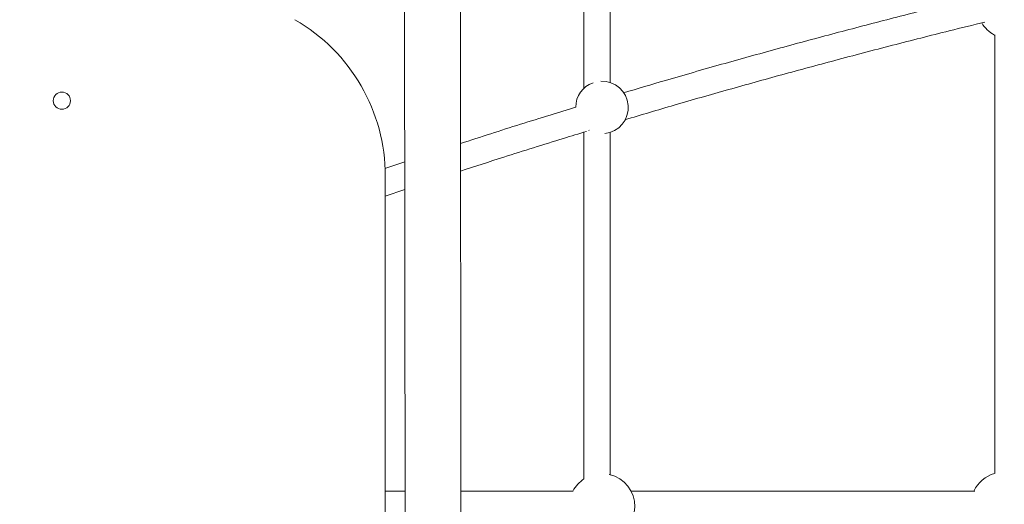
# Model space of a CAD drawing. Units: millimetres. Extents: x 15503 to 17585, y 13925 to 14547.
# Drawn here: x 16382 to 16388, y 14428 to 14431 of the extents above; entities that cross this region are included whole.
import ezdxf

# ---------------------------------------------------------------- set-up
doc = ezdxf.new("R2010")
doc.units = ezdxf.units.MM
doc.styles.get("Standard").update_dxf_attribs({"font": 'arial.ttf'})
doc.dimstyles.new('ISO-25', dxfattribs={"dimtxt": 2.5, "dimasz": 2.5, "dimexe": 1.25, "dimexo": 0.625, "dimtad": 1, "dimtih": 1, "dimtoh": 1, "dimtxsty": 'Standard', "dimcen": 2.5, "dimadec": 0, "dimazin": 0, "dimtfac": 1, "dimtmove": 0, "dimatfit": 3, "dimfxl": 0, "dimarcsym": 0})

# ---------------------------------------------------------------- blocks, each defined once
blk = doc.blocks.new('*D36')
at = {"color": 0, "lineweight": -2}
for p, q in [((16396.9947, 14442.8884), (16346.0473, 14442.8884)), ((16347.0473, 14439.5864), (16347.0473, 14431.3829)), ((16347.0473, 14415.9246), (16347.0473, 14424.1282)), ((16397.0653, 14412.6226), (16346.0473, 14412.6226))]:
    blk.add_line(p, q, dxfattribs=at)
at = {"color": 0}
for points in [[(16346.497, 14439.5864), (16347.5976, 14439.5864), (16347.0473, 14442.8884)], [(16346.497, 14415.9246), (16347.5976, 14415.9246), (16347.0473, 14412.6226)]]:
    blk.add_solid(points, dxfattribs=at)
at = {"layer": 'Defpoints', "color": 0}
for p in [(16397.9947, 14442.8884), (16347.0473, 14412.6226), (16398.0653, 14412.6226)]:
    blk.add_point(p, dxfattribs=at)
at = {"color": 0, "insert": (16347.0473, 14427.7555), "char_height": 3.5, "attachment_point": 5}
blk.add_mtext('3,03 m.', dxfattribs=at)
blk = doc.blocks.new('*D37')
at = {"color": 0, "lineweight": -2}
for p, q in [((16442.874, 14434.0725), (16442.874, 14383.5081)), ((16366.7536, 14403.5066), (16366.7536, 14383.5081)), ((16370.0556, 14384.5081), (16439.572, 14384.5081))]:
    blk.add_line(p, q, dxfattribs=at)
at = {"color": 0}
for points in [[(16370.0556, 14385.0584), (16370.0556, 14383.9577), (16366.7536, 14384.5081)], [(16439.572, 14385.0584), (16439.572, 14383.9577), (16442.874, 14384.5081)]]:
    blk.add_solid(points, dxfattribs=at)
at = {"layer": 'Defpoints', "color": 0}
for p in [(16442.874, 14435.0725), (16366.7536, 14404.5066), (16442.874, 14384.5081)]:
    blk.add_point(p, dxfattribs=at)
at = {"color": 0, "insert": (16404.8138, 14388.1354), "char_height": 3.5, "attachment_point": 5}
blk.add_mtext('7,61 m.', dxfattribs=at)
blk = doc.blocks.new('*D38')
at = {"color": 0, "lineweight": -2}
for p, q in [((16457.8196, 14434.1038), (16457.8196, 14375.3767)), ((16352.2566, 14403.2), (16352.2566, 14375.3767)), ((16355.5586, 14376.3767), (16454.5176, 14376.3767))]:
    blk.add_line(p, q, dxfattribs=at)
at = {"color": 0}
for points in [[(16355.5586, 14376.9271), (16355.5586, 14375.8264), (16352.2566, 14376.3767)], [(16454.5176, 14376.9271), (16454.5176, 14375.8264), (16457.8196, 14376.3767)]]:
    blk.add_solid(points, dxfattribs=at)
at = {"layer": 'Defpoints', "color": 0}
for p in [(16457.8196, 14435.1038), (16352.2566, 14404.2), (16457.8196, 14376.3767)]:
    blk.add_point(p, dxfattribs=at)
at = {"color": 0, "insert": (16405.0381, 14380.0041), "char_height": 3.5, "attachment_point": 5}
blk.add_mtext('10,56 m.', dxfattribs=at)

msp = doc.modelspace()

# ---------------------------------------------------------------- linework, layer by layer
at = {"color": 3, "linetype": 'Continuous', "lineweight": 15}
for p, q in [((16384.3758, 14431.1272), (16384.3804, 14424.5272)), ((16384.7204, 14424.5274), (16384.7158, 14431.1274)), ((16385.4973, 14430.0403), (16385.4998, 14430.0389)), ((16384.3767, 14429.8471), (16384.2558, 14429.8066)), ((16384.2584, 14425.8927), (16384.2584, 14429.7609)), ((16384.2584, 14429.6391), (16384.3768, 14429.6788))]:
    msp.add_line(p, q, dxfattribs=at)
msp.add_circle((16382.2901, 14430.2201), 0.0525, dxfattribs=at)
for centre, radius, start, end in [((16383.1584, 14429.7609), 1.1, 359.99999, 59.99999), ((16388.0582, 14430.7977), 0.2, 211.33077, 242.54119), ((16385.5768, 14430.1791), 0.16, 109.97779, 179.52725), ((16385.5768, 14430.1791), 0.16, 276.20717, 92.56109), ((16385.5769, 14427.7491), 0.2, 123.25404, 152.06242), ((16385.5769, 14427.7491), 0.2, 281.1289, 77.14673), ((16388.0202, 14427.7572), 0.2, 105.75752, 154.70305)]:
    msp.add_arc(centre, radius, start, end, dxfattribs=at)
for points, knots in [([(16385.4661, 14431.1307), (16385.4661, 14431.1043), (16385.4661, 14431.0486), (16385.4661, 14430.9634), (16385.4661, 14430.8152), (16385.4661, 14430.6063), (16385.4661, 14430.4123), (16385.4661, 14430.3078), (16385.4661, 14430.2934)], [0, 0, 0, 0, 0.094885, 0.199674, 0.305488, 0.625892, 0.948158, 1, 1, 1, 1]), ([(16385.6261, 14430.3295), (16385.6261, 14430.3321), (16385.6262, 14430.4027), (16385.6261, 14430.5378), (16385.6261, 14430.7305), (16385.6261, 14430.8739), (16385.6261, 14430.9742), (16385.6261, 14431.0288), (16385.6261, 14431.0648), (16385.6261, 14431.0794)], [0, 0, 0, 0, 0.010436, 0.282442, 0.539869, 0.781441, 0.85605, 0.941374, 1, 1, 1, 1]), ([(16387.8849, 14430.8579), (16387.803, 14430.8378), (16387.6103, 14430.7905), (16387.3071, 14430.7131), (16386.9745, 14430.6259), (16386.6394, 14430.5353), (16386.3019, 14430.4413), (16385.9904, 14430.3521), (16385.7929, 14430.2934), (16385.7081, 14430.2681)], [0, 0, 0, 0, 0.110315, 0.259442, 0.411874, 0.5648, 0.720914, 0.880215, 1, 1, 1, 1]), ([(16385.7162, 14430.1041), (16385.816, 14430.1338), (16386.0249, 14430.1959), (16386.3437, 14430.2872), (16386.6693, 14430.3779), (16387.002, 14430.468), (16387.3414, 14430.5571), (16387.6463, 14430.6349), (16387.8349, 14430.6812), (16387.9073, 14430.6989)], [0, 0, 0, 0, 0.140037, 0.292928, 0.44249, 0.588722, 0.747995, 0.903122, 1, 1, 1, 1]), ([(16387.9665, 14430.621), (16387.9665, 14430.5713), (16387.9665, 14430.294), (16387.9664, 14429.7906), (16387.9664, 14429.1118), (16387.9664, 14428.4979), (16387.9664, 14428.1115), (16387.9664, 14427.9496)], [0, 0, 0, 0, 0.055465, 0.309275, 0.563085, 0.816895, 1, 1, 1, 1]), ([(16385.4178, 14430.1804), (16385.3654, 14430.1645), (16385.1918, 14430.1117), (16384.9579, 14430.038), (16384.778, 14429.9793), (16384.7166, 14429.9593)], [0, 0, 0, 0, 0.221502, 0.734594, 1, 1, 1, 1]), ([(16384.7167, 14429.7915), (16384.804, 14429.8199), (16385.011, 14429.8874), (16385.2665, 14429.9677), (16385.4356, 14430.019), (16385.4821, 14430.0332)], [0, 0, 0, 0, 0.345447, 0.81982, 1, 1, 1, 1]), ([(16385.4661, 14430.0283), (16385.4661, 14429.9725), (16385.4661, 14429.8481), (16385.4661, 14429.656), (16385.4661, 14429.4558), (16385.4661, 14429.2642), (16385.4661, 14429.1219), (16385.4661, 14429.0225), (16385.4661, 14428.9588), (16385.4661, 14428.8865), (16385.4661, 14428.8052), (16385.4661, 14428.715), (16385.4661, 14428.6159), (16385.4661, 14428.5039), (16385.4661, 14428.3784), (16385.4661, 14428.2389), (16385.466, 14428.089), (16385.466, 14427.9798), (16385.466, 14427.9208), (16385.466, 14427.9149)], [0, 0, 0, 0, 0.078227, 0.174509, 0.269803, 0.359989, 0.444621, 0.470759, 0.500651, 0.534826, 0.573285, 0.616034, 0.663075, 0.714415, 0.77586, 0.842524, 0.914419, 0.991559, 1, 1, 1, 1]), ([(16385.626, 14427.9412), (16385.626, 14427.9783), (16385.626, 14428.0589), (16385.6261, 14428.18), (16385.6261, 14428.3009), (16385.6261, 14428.4118), (16385.6261, 14428.5127), (16385.6261, 14428.6035), (16385.6261, 14428.6899), (16385.6261, 14428.7743), (16385.6261, 14428.8605), (16385.6261, 14428.9464), (16385.6261, 14429.0332), (16385.6261, 14429.1801), (16385.6261, 14429.3876), (16385.6261, 14429.6559), (16385.6261, 14429.8693), (16385.6261, 14429.9931), (16385.6261, 14430.027)], [0, 0, 0, 0, 0.054477, 0.118098, 0.176735, 0.230401, 0.279104, 0.322849, 0.361643, 0.403834, 0.444571, 0.485713, 0.527261, 0.569215, 0.696253, 0.824029, 0.95181, 1, 1, 1, 1]), ([(16384.3781, 14427.842), (16384.3397, 14427.842), (16384.2996, 14427.842), (16384.2601, 14427.842), (16384.2584, 14427.842)], [0, 0, 0, 0, 0.955559, 1, 1, 1, 1]), ([(16385.4017, 14427.842), (16385.2279, 14427.842), (16384.9986, 14427.842), (16384.7727, 14427.842), (16384.7181, 14427.842)], [0, 0, 0, 0, 0.758101, 1, 1, 1, 1]), ([(16387.8463, 14427.842), (16387.6633, 14427.842), (16387.2844, 14427.842), (16386.715, 14427.842), (16386.1995, 14427.842), (16385.8805, 14427.842), (16385.7524, 14427.842)], [0, 0, 0, 0, 0.25894, 0.536313, 0.813686, 1, 1, 1, 1])]:
    msp.add_open_spline(points, degree=3, knots=knots, dxfattribs=at)

# ---------------------------------------------------------------- dimensions: what is measured, and where the dimension line sits
dim = msp.add_linear_dim(base=(16347.0473, 14412.6226), p1=(16397.9947, 14442.8884), p2=(16398.0653, 14412.6226), angle=90, dimstyle='ISO-25', override={"dimtxt": 3.5, "dimasz": 3.302, "dimexe": 1, "dimexo": 1, "dimgap": 1.524, "dimtih": 1, "dimtoh": 1, "dimlfac": 0.1, "dimzin": 0, "dimpost": ' m.', "dimadec": 2, "dimtzin": 0})
dim.commit()
dim.dimension.update_dxf_attribs({"geometry": '*D36', "text_midpoint": (16347.0473, 14427.7555)})
for base, p1, p2, picture, middle in [((16457.8196, 14376.3767), (16352.2566, 14404.2), (16457.8196, 14435.1038), '*D38', (16405.0381, 14380.0041)), ((16442.874, 14384.5081), (16366.7536, 14404.5066), (16442.874, 14435.0725), '*D37', (16404.8138, 14388.1354))]:
    dim = msp.add_linear_dim(base=base, p1=p1, p2=p2, dimstyle='ISO-25', override={"dimtxt": 3.5, "dimasz": 3.302, "dimexe": 1, "dimexo": 1, "dimgap": 1.524, "dimtih": 1, "dimtoh": 1, "dimlfac": 0.1, "dimzin": 0, "dimpost": ' m.', "dimadec": 2, "dimtzin": 0})
    dim.commit()
    dim.dimension.update_dxf_attribs({"geometry": picture, "text_midpoint": middle})

doc.saveas('drawing.dxf')
